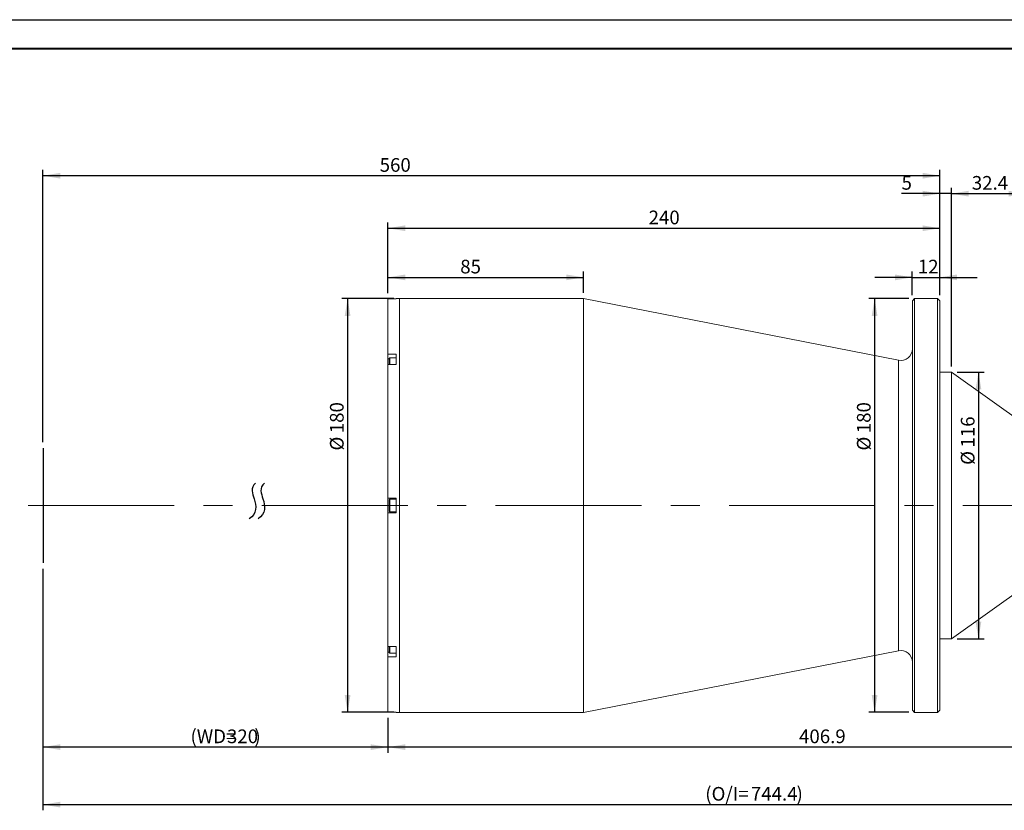
# Model space of a CAD drawing. Units: millimetres. Extents: x 0 to 446, y 0 to 297.
# Drawn here: x 150 to 322, y 159 to 297 of the extents above; entities that cross this region are included whole.
import ezdxf

# ---------------------------------------------------------------- set-up
doc = ezdxf.new("R2010")
doc.units = ezdxf.units.MM
doc.linetypes.add('CENTERX2', pattern=[20.32, 12.7, -2.54, 2.54, -2.54])
doc.layers.add('FORMAT', color=7, linetype='Continuous')
doc.styles.add('SLDTEXTSTYLE0', font='TXT', dxfattribs={"width": 0.7})
doc.dimstyles.new('SLDDIMSTYLE0', dxfattribs={"dimtxt": 2.728516, "dimasz": 3, "dimexe": 0, "dimexo": 0.0625, "dimgap": 0.682129, "dimtad": 1, "dimdec": 1, "dimlfac": 2.5, "dimrnd": 1e-09, "dimzin": 12, "dimdsep": 46, "dimtxsty": 'SLDTEXTSTYLE0', "dimsah": 1, "dimcen": 0.09, "dimadec": 0, "dimazin": 3, "dimtfac": 1, "dimtofl": 0, "dimtmove": 0, "dimatfit": 3, "dimfxl": 0, "dimfrac": 2, "dimtolj": 1, "dimtzin": 12, "dimarcsym": 0})
doc.dimstyles.new('SLDDIMSTYLE2', dxfattribs={"dimtxt": 2.728516, "dimasz": 3, "dimexe": 0, "dimexo": 0.0625, "dimgap": 0.682129, "dimtad": 1, "dimdec": 1, "dimlfac": 2.5, "dimrnd": 1e-09, "dimzin": 12, "dimdsep": 46, "dimtxsty": 'SLDTEXTSTYLE0', "dimsah": 1, "dimcen": 0.09, "dimadec": 0, "dimazin": 3, "dimtfac": 1, "dimtmove": 0, "dimatfit": 0, "dimfxl": 0, "dimfrac": 2, "dimtolj": 1, "dimtzin": 12, "dimarcsym": 0})

# ---------------------------------------------------------------- blocks, each defined once
blk = doc.blocks.new('_D')
at = {"layer": 'FORMAT'}
for p, q in [((154.35, 201.45), (154.35, 169.39)), ((214.35, 175.47), (214.35, 169.39)), ((214.35, 170.39), (154.35, 170.39))]:
    blk.add_line(p, q, dxfattribs=at)
for points in [[(154.35, 170.39), (157.35, 169.89), (157.35, 170.89)], [(214.35, 170.39), (211.35, 170.89), (211.35, 169.89)]]:
    blk.add_solid(points, dxfattribs=at)
at = {"layer": 'FORMAT', "attachment_point": 1, "style": 'SLDTEXTSTYLE0'}
for s, insert, char_height in [('(WD=', (180, 173.46), 2.381), ('320', (186.35, 173.46), 2.381), (')', (191.12, 173.46), 2.38)]:
    blk.add_mtext(s, dxfattribs=dict(at, insert=insert, char_height=char_height))
blk = doc.blocks.new('_D_1')
at = {"layer": 'FORMAT'}
for p, q in [((154.35, 223.45), (154.35, 270.84)), ((310.35, 249.05), (310.35, 270.84)), ((310.35, 269.84), (154.35, 269.84))]:
    blk.add_line(p, q, dxfattribs=at)
for points in [[(154.35, 269.84), (157.35, 269.34), (157.35, 270.34)], [(310.35, 269.84), (307.35, 270.34), (307.35, 269.34)]]:
    blk.add_solid(points, dxfattribs=at)
at = {"layer": 'FORMAT', "insert": (212.91, 272.91), "char_height": 2.381, "attachment_point": 1, "style": 'SLDTEXTSTYLE0'}
blk.add_mtext('560', dxfattribs=at)
blk = doc.blocks.new('_D_3')
at = {"layer": 'FORMAT'}
for p, q in [((384.11, 209.14), (384.11, 159.39)), ((154.35, 201.45), (154.35, 159.39)), ((154.35, 160.39), (384.11, 160.39))]:
    blk.add_line(p, q, dxfattribs=at)
for points in [[(154.35, 160.39), (157.35, 159.89), (157.35, 160.89)], [(384.11, 160.39), (381.11, 160.89), (381.11, 159.89)]]:
    blk.add_solid(points, dxfattribs=at)
at = {"layer": 'FORMAT', "attachment_point": 1, "style": 'SLDTEXTSTYLE0'}
for s, insert, char_height in [('(O/I=', (269.54, 163.46), 2.381), ('744.4', (277.48, 163.46), 2.381), (')', (285.42, 163.46), 2.38)]:
    blk.add_mtext(s, dxfattribs=dict(at, insert=insert, char_height=char_height))
blk = doc.blocks.new('_D_4')
at = {"layer": 'FORMAT'}
for p, q in [((215.35, 248.45), (206.33, 248.45)), ((207.33, 248.45), (207.33, 176.45)), ((215.35, 176.45), (206.33, 176.45))]:
    blk.add_line(p, q, dxfattribs=at)
for points in [[(207.33, 248.45), (206.83, 245.45), (207.83, 245.45)], [(207.33, 176.45), (207.83, 179.45), (206.83, 179.45)]]:
    blk.add_solid(points, dxfattribs=at)
at = {"layer": 'FORMAT', "char_height": 2.381, "attachment_point": 1, "rotation": 90, "style": 'SLDTEXTSTYLE0'}
for s, insert in [('180', (204.26, 225.03)), ('%%c', (204.26, 222.01))]:
    blk.add_mtext(s, dxfattribs=dict(at, insert=insert))
blk = doc.blocks.new('_D_5')
at = {"layer": 'FORMAT'}
for p, q in [((214.35, 249.42), (214.35, 253.15)), ((214.35, 252.15), (248.35, 252.15)), ((248.35, 249.45), (248.35, 253.15))]:
    blk.add_line(p, q, dxfattribs=at)
for points in [[(214.35, 252.15), (217.35, 251.65), (217.35, 252.65)], [(248.35, 252.15), (245.35, 252.65), (245.35, 251.65)]]:
    blk.add_solid(points, dxfattribs=at)
at = {"layer": 'FORMAT', "insert": (226.92, 255.22), "char_height": 2.381, "attachment_point": 1, "style": 'SLDTEXTSTYLE0'}
blk.add_mtext('85', dxfattribs=at)
blk = doc.blocks.new('_D_6')
at = {"layer": 'FORMAT'}
for p, q in [((214.35, 249.42), (214.35, 261.7)), ((214.35, 260.7), (310.35, 260.7)), ((310.35, 249.05), (310.35, 261.7))]:
    blk.add_line(p, q, dxfattribs=at)
for points in [[(214.35, 260.7), (217.35, 260.2), (217.35, 261.2)], [(310.35, 260.7), (307.35, 261.2), (307.35, 260.2)]]:
    blk.add_solid(points, dxfattribs=at)
at = {"layer": 'FORMAT', "insert": (259.69, 263.77), "char_height": 2.381, "attachment_point": 1, "style": 'SLDTEXTSTYLE0'}
blk.add_mtext('240', dxfattribs=at)
blk = doc.blocks.new('_D_7')
at = {"layer": 'FORMAT'}
for p, q in [((304.95, 248.45), (297.99, 248.45)), ((298.99, 248.45), (298.99, 176.45)), ((304.95, 176.45), (297.99, 176.45))]:
    blk.add_line(p, q, dxfattribs=at)
for points in [[(298.99, 248.45), (298.49, 245.45), (299.49, 245.45)], [(298.99, 176.45), (299.49, 179.45), (298.49, 179.45)]]:
    blk.add_solid(points, dxfattribs=at)
at = {"layer": 'FORMAT', "char_height": 2.381, "attachment_point": 1, "rotation": 90, "style": 'SLDTEXTSTYLE0'}
for s, insert in [('180', (295.92, 225.03)), ('%%c', (295.92, 222.01))]:
    blk.add_mtext(s, dxfattribs=dict(at, insert=insert))
blk = doc.blocks.new('_D_8')
at = {"layer": 'FORMAT'}
for p, q in [((377.1, 204.25), (377.1, 169.39)), ((214.35, 175.47), (214.35, 169.39)), ((377.1, 170.39), (214.35, 170.39))]:
    blk.add_line(p, q, dxfattribs=at)
for points in [[(214.35, 170.39), (217.35, 169.89), (217.35, 170.89)], [(377.1, 170.39), (374.1, 170.89), (374.1, 169.89)]]:
    blk.add_solid(points, dxfattribs=at)
at = {"layer": 'FORMAT', "insert": (285.85, 173.46), "char_height": 2.381, "attachment_point": 1, "style": 'SLDTEXTSTYLE0'}
blk.add_mtext('406.9', dxfattribs=at)
blk = doc.blocks.new('_D_9')
at = {"layer": 'FORMAT'}
for p, q in [((305.55, 252.15), (299.05, 252.15)), ((305.55, 249.05), (305.55, 253.15)), ((305.55, 252.15), (310.35, 252.15)), ((310.35, 249.05), (310.35, 253.15)), ((310.35, 252.15), (316.85, 252.15))]:
    blk.add_line(p, q, dxfattribs=at)
for points in [[(305.55, 252.15), (302.55, 252.65), (302.55, 251.65)], [(310.35, 252.15), (313.35, 251.65), (313.35, 252.65)]]:
    blk.add_solid(points, dxfattribs=at)
at = {"layer": 'FORMAT', "insert": (306.51, 255.22), "char_height": 2.381, "attachment_point": 1, "style": 'SLDTEXTSTYLE0'}
blk.add_mtext('12', dxfattribs=at)
blk = doc.blocks.new('_D_10')
at = {"layer": 'FORMAT'}
for p, q in [((310.35, 249.05), (310.35, 267.72)), ((312.35, 236.65), (312.35, 267.72)), ((310.35, 266.72), (303.68, 266.72)), ((312.35, 266.72), (310.35, 266.72)), ((312.35, 266.72), (318.85, 266.72))]:
    blk.add_line(p, q, dxfattribs=at)
for points in [[(310.35, 266.72), (307.35, 267.22), (307.35, 266.22)], [(312.35, 266.72), (315.35, 266.22), (315.35, 267.22)]]:
    blk.add_solid(points, dxfattribs=at)
at = {"layer": 'FORMAT', "insert": (303.68, 269.79), "char_height": 2.38, "attachment_point": 1, "style": 'SLDTEXTSTYLE0'}
blk.add_mtext('5', dxfattribs=at)
blk = doc.blocks.new('_D_11')
at = {"layer": 'FORMAT'}
for p, q in [((312.35, 236.65), (312.35, 267.72)), ((325.32, 227.45), (325.32, 267.72)), ((312.35, 266.72), (325.32, 266.72))]:
    blk.add_line(p, q, dxfattribs=at)
for points in [[(312.35, 266.72), (315.35, 266.22), (315.35, 267.22)], [(325.32, 266.72), (322.32, 267.22), (322.32, 266.22)]]:
    blk.add_solid(points, dxfattribs=at)
at = {"layer": 'FORMAT', "insert": (315.9, 269.79), "char_height": 2.381, "attachment_point": 1, "style": 'SLDTEXTSTYLE0'}
blk.add_mtext('32.4', dxfattribs=at)
blk = doc.blocks.new('_D_12')
at = {"layer": 'FORMAT'}
for p, q in [((313.35, 235.65), (318.06, 235.65)), ((317.06, 235.65), (317.06, 189.25)), ((313.35, 189.25), (318.06, 189.25))]:
    blk.add_line(p, q, dxfattribs=at)
for points in [[(317.06, 235.65), (316.56, 232.65), (317.56, 232.65)], [(317.06, 189.25), (317.56, 192.25), (316.56, 192.25)]]:
    blk.add_solid(points, dxfattribs=at)
at = {"layer": 'FORMAT', "char_height": 2.381, "attachment_point": 1, "rotation": 90, "style": 'SLDTEXTSTYLE0'}
for s, insert in [('116', (313.99, 222.54)), ('%%c', (313.99, 219.52))]:
    blk.add_mtext(s, dxfattribs=dict(at, insert=insert))

msp = doc.modelspace()

# ---------------------------------------------------------------- linework, layer by layer
at = {"color": 7, "linetype": 'Continuous', "lineweight": 15}
for p, q in [((215.75446751, 248.42330882), (214.35446751, 248.42330882)), ((214.35446751, 238.79091668), (214.35446751, 248.42330882)), ((216.35446751, 248.44607157), (215.75446751, 248.44607157)), ((215.75446751, 248.42330882), (215.75446751, 248.44607157)), ((248.35446751, 248.44607157), (216.35446751, 248.44607157)), ((216.35446751, 212.44607157), (216.35446751, 248.44607157)), ((303.17015692, 237.71292959), (248.35446751, 248.44607157)), ((248.35446751, 212.44607157), (248.35446751, 248.44607157)), ((305.95446751, 248.44607157), (305.55446751, 248.04607157)), ((309.95446751, 248.44607157), (305.95446751, 248.44607157)), ((305.95446751, 248.44607157), (305.95446751, 176.44607157)), ((310.35446751, 248.04607157), (309.95446751, 248.44607157)), ((309.95446751, 212.44607157), (309.95446751, 248.44607157)), ((305.55446751, 176.84607157), (305.55446751, 248.04607157)), ((310.35446751, 248.04607157), (310.35446751, 212.44607157)), ((214.35446751, 238.79091668), (215.75446751, 238.79091668)), ((214.35446751, 238.79091668), (214.35446751, 237.95848424)), ((214.67446751, 238.15338756), (214.55446751, 238.03338756)), ((215.75446751, 238.15338756), (214.67446751, 238.15338756)), ((214.67446751, 236.98072332), (214.67446751, 238.15338756)), ((215.75446751, 236.98072332), (215.75446751, 238.79091668)), ((214.35446751, 237.95848424), (214.35446751, 236.98072332)), ((214.35446751, 213.72607157), (214.35446751, 236.98072332)), ((215.75446751, 236.98072332), (214.35446751, 236.98072332)), ((214.55446751, 236.98072332), (214.55446751, 238.03338756)), ((312.35446751, 235.64607157), (310.35446751, 235.64607157)), ((325.31686751, 226.44607157), (312.35446751, 235.64607157)), ((312.35446751, 223.32426372), (312.35446751, 235.64607157)), ((312.35446751, 189.24607157), (312.35446751, 223.32426372)), ((214.35446751, 213.72607157), (215.75446751, 213.72607157)), ((214.35446751, 213.72607157), (214.35446751, 211.16607157)), ((214.67446751, 213.54607157), (214.55446751, 213.42607157)), ((214.55446751, 211.46607157), (214.55446751, 213.42607157)), ((215.75446751, 213.54607157), (214.67446751, 213.54607157)), ((214.67446751, 211.34607157), (214.67446751, 213.54607157)), ((215.75446751, 211.16607157), (215.75446751, 213.72607157)), ((216.35446751, 176.44607157), (216.35446751, 212.44607157)), ((248.35446751, 176.44607157), (248.35446751, 212.44607157)), ((309.95446751, 176.44607157), (309.95446751, 212.44607157)), ((310.35446751, 212.44607157), (310.35446751, 176.84607157)), ((214.35446751, 187.91141982), (214.35446751, 211.16607157)), ((215.75446751, 211.16607157), (214.35446751, 211.16607157)), ((214.55446751, 211.46607157), (214.67446751, 211.34607157)), ((214.67446751, 211.34607157), (215.75446751, 211.34607157)), ((312.35446751, 189.24607157), (325.31686751, 198.44607157)), ((310.35446751, 189.24607157), (312.35446751, 189.24607157)), ((214.35446751, 187.91141982), (215.75446751, 187.91141982)), ((214.35446751, 187.91141982), (214.35446751, 186.9336589)), ((214.35446751, 186.9336589), (214.35446751, 186.10122646)), ((214.55446751, 186.85875558), (214.55446751, 187.91141982)), ((214.55446751, 186.85875558), (214.67446751, 186.73875558)), ((214.67446751, 186.73875558), (214.67446751, 187.91141982)), ((214.67446751, 186.73875558), (215.75446751, 186.73875558)), ((215.75446751, 186.10122646), (215.75446751, 187.91141982)), ((248.35446751, 176.44607157), (303.17015692, 187.17921355)), ((214.35446751, 176.46883432), (214.35446751, 186.10122646)), ((215.75446751, 186.10122646), (214.35446751, 186.10122646)), ((214.35446751, 176.46883432), (215.75446751, 176.46883432)), ((215.75446751, 176.44607157), (215.75446751, 176.46883432)), ((215.75446751, 176.44607157), (216.35446751, 176.44607157)), ((216.35446751, 176.44607157), (248.35446751, 176.44607157)), ((305.55446751, 176.84607157), (305.95446751, 176.44607157)), ((305.95446751, 176.44607157), (309.95446751, 176.44607157)), ((309.95446751, 176.44607157), (310.35446751, 176.84607157))]:
    msp.add_line(p, q, dxfattribs=at)
at = {"color": 8, "linetype": 'Continuous', "lineweight": 15}
for p, q in [((214.55446751, 237.95848424), (214.35446751, 237.95848424)), ((303.17015692, 212.44607157), (303.17015692, 237.71292959)), ((303.17015692, 187.17921355), (303.17015692, 212.44607157)), ((214.55446751, 186.9336589), (214.35446751, 186.9336589))]:
    msp.add_line(p, q, dxfattribs=at)
at = {"color": 7, "linetype": 'Continuous', "lineweight": 15}
for centre, start, end in [((303.55446751, 239.67565865), 258.9214085818, 0), ((303.55446751, 185.21648449), 0, 101.0785914182)]:
    msp.add_arc(centre, 2, start, end, dxfattribs=at)
at = {"layer": 'FORMAT'}
for p, q in [((0, 297), (420, 297)), ((154.35446751, 222.44607157), (154.35446751, 202.44607157))]:
    msp.add_line(p, q, dxfattribs=at)
at = {"layer": 'FORMAT', "color": 7, "lineweight": 40}
msp.add_line((25, 292), (415, 292), dxfattribs=at)
at = {"layer": 'FORMAT', "linetype": 'CENTERX2', "lineweight": 0, "ltscale": 2}
msp.add_line((151.77141641, 212.44607157), (386.62298889, 212.44607157), dxfattribs=at)
at = {"layer": 'FORMAT'}
for points in [[(191.3337143, 216.35798741), (190.35644311, 215.47586778), (191.35040792, 213.38323977), (191.6190417, 211.00032253), (190.23045144, 210.13726255)], [(192.86130904, 216.35798741), (191.88403785, 215.47586778), (192.87800266, 213.38323977), (193.14663643, 211.00032253), (191.75804618, 210.13726255)]]:
    msp.add_open_spline(points, degree=3, knots=[0, 0, 0, 0, 0.431449675, 1, 1, 1, 1], dxfattribs=at)

# ---------------------------------------------------------------- dimensions: what is measured, and where the dimension line sits
for base, p1, p2, dimstyle, picture, middle in [((154.35446751, 269.83605148), (310.35446751, 248.04607157), (154.35446751, 222.44607157), 'SLDDIMSTYLE0', '_D_1', (215.29353259, 269.83605148)), ((310.35446751, 266.72499709), (312.35446751, 235.64607157), (310.35446751, 248.04607157), 'SLDDIMSTYLE2', '_D_10', (304.46908734, 266.72499709)), ((325.31686751, 266.72499709), (312.35446751, 235.64607157), (325.31686751, 226.44607157), 'SLDDIMSTYLE0', '_D_11', (319.07977345, 266.72499709)), ((310.35446751, 260.70247956), (214.35446751, 248.42330882), (310.35446751, 248.04607157), 'SLDDIMSTYLE0', '_D_6', (262.07459623, 260.70247956)), ((248.35446751, 252.14974104), (214.35446751, 248.42330882), (248.35446751, 248.44607157), 'SLDDIMSTYLE0', '_D_5', (228.50375758, 252.14974104)), ((310.35446751, 252.15093978), (305.55446751, 248.04607157), (310.35446751, 248.04607157), 'SLDDIMSTYLE2', '_D_9', (308.10117936, 252.15093978)), ((214.35446751, 170.3909792), (377.10366751, 205.24607157), (214.35446751, 176.46883432), 'SLDDIMSTYLE0', '_D_8', (289.82142616, 170.3909792))]:
    dim = msp.add_linear_dim(base=base, p1=p1, p2=p2, dimstyle=dimstyle, dxfattribs=at)
    dim.commit()
    dim.dimension.update_dxf_attribs({"geometry": picture, "text_midpoint": middle, "dimtype": 160})
for base, p1, p2, picture, middle in [((207.32655206, 176.44607157), (216.35446751, 248.44607157), (216.35446751, 176.44607157), '_D_4', (207.32655206, 225.90230701)), ((298.98694271, 176.44607157), (305.95446751, 248.44607157), (305.95446751, 176.44607157), '_D_7', (298.98694271, 225.90230701)), ((317.06283936, 189.24607157), (312.35446751, 235.64607157), (312.35446751, 189.24607157), '_D_12', (317.06283936, 223.40996187))]:
    dim = msp.add_linear_dim(base=base, p1=p1, p2=p2, angle=90, text='%%c<>', dimstyle='SLDDIMSTYLE0', dxfattribs=at)
    dim.commit()
    dim.dimension.update_dxf_attribs({"geometry": picture, "text_midpoint": middle, "dimtype": 160})
for base, p1, p2, text, picture, middle in [((384.11406751, 160.39210011), (154.35446751, 202.44607157), (384.11406751, 210.13726255), '(O/I=<>)', '_D_3', (278.27164193, 160.39210011)), ((154.35446751, 170.3909792), (214.35446751, 176.46883432), (154.35446751, 202.44607157), '(WD=<>)', '_D', (186.35446751, 170.3909792))]:
    dim = msp.add_linear_dim(base=base, p1=p1, p2=p2, text=text, dimstyle='SLDDIMSTYLE0', dxfattribs=at)
    dim.commit()
    dim.dimension.update_dxf_attribs({"geometry": picture, "text_midpoint": middle, "dimtype": 160})

doc.saveas('drawing.dxf')
